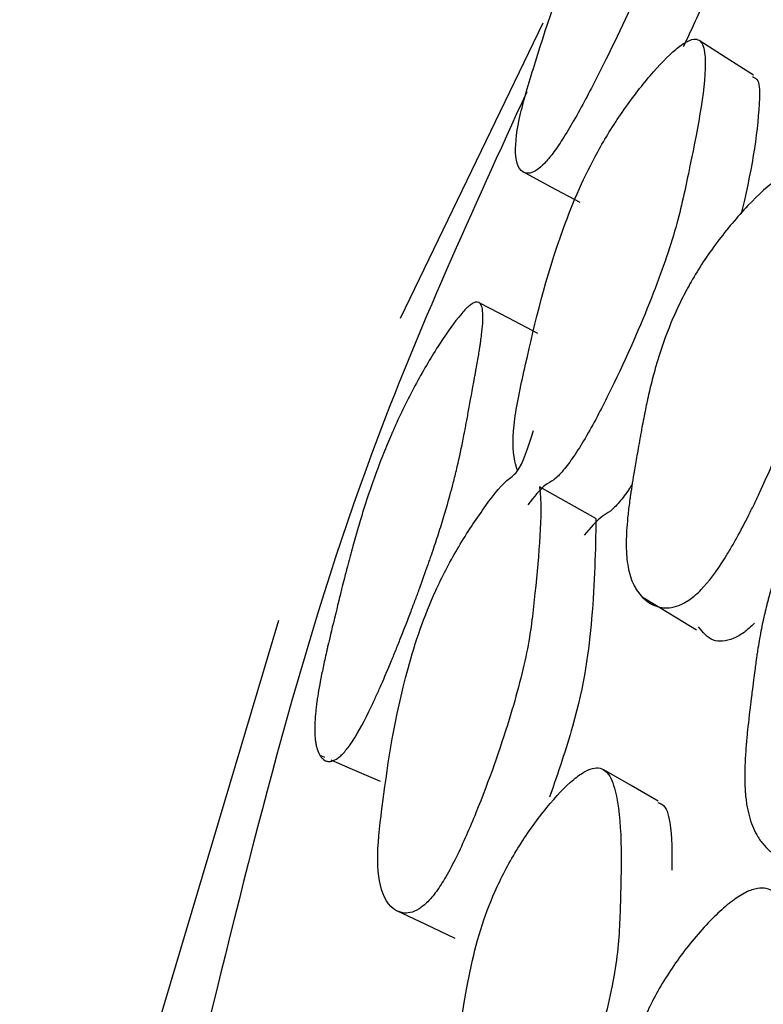
# Model space of a CAD drawing. Units: millimetres. Extents: x 13 to 1473, y 12 to 1043.
# Drawn here: x 51 to 53, y 792 to 795 of the extents above; entities that cross this region are included whole.
import ezdxf

# ---------------------------------------------------------------- set-up
doc = ezdxf.new("R2010")
doc.units = ezdxf.units.MM
doc.header["$LTSCALE"] = 5

msp = doc.modelspace()

# ---------------------------------------------------------------- linework, layer by layer
at = {"color": 7, "linetype": 'Continuous', "lineweight": 25}
for p, q in [((52.234, 794.1049), (52.662, 794.9921)), ((52.8209, 793.5031), (52.6516, 793.5973)), ((51.9911, 792.7914), (52.0054, 792.7852))]:
    msp.add_line(p, q, dxfattribs=at)
at = {"color": 7, "linetype": 'Continuous', "lineweight": 25, "flags": 128}
for points in [[(53.2936, 794.8353), (53.2121, 794.8875), (53.1307, 794.9398)], [(52.5987, 794.5466), (52.6857, 794.4998), (52.7727, 794.453)], [(52.6467, 794.059), (52.5594, 794.1043), (52.4721, 794.1496)], [(52.9592, 793.2672), (53.041, 793.2177), (53.1227, 793.1682)], [(72.3528, 769.2214), (69.1649, 770.2159), (66.1582, 771.3833), (63.3607, 772.7127), (60.7985, 774.1919), (58.4955, 775.8068), (56.4733, 777.5426), (54.7507, 779.3829), (53.3439, 781.3106), (52.2659, 783.3077), (51.5268, 785.3555), (51.1335, 787.435), (51.0897, 789.5266), (51.3958, 791.611), (51.8678, 793.1972)], [(52.0245, 792.7769), (52.0817, 792.7521), (52.1722, 792.7129)], [(53.0082, 792.6529), (52.9262, 792.7001), (52.8442, 792.7473)], [(52.2212, 792.3243), (52.3092, 792.2829), (52.3973, 792.2415)]]:
    msp.add_lwpolyline(points, dxfattribs=at)
at = {"color": 7, "linetype": 'Continuous', "lineweight": 25}
for points, knots in [([(53.1697, 795.7914), (53.1696, 795.791), (53.1569, 795.707), (53.1088, 795.5418), (53.0424, 795.3151), (52.953, 795.0956), (52.8531, 794.8831), (52.7685, 794.722), (52.7219, 794.6437), (52.691, 794.5984), (52.6648, 794.5673), (52.6324, 794.5397), (52.5938, 794.5369), (52.5729, 794.5883), (52.5878, 794.7091), (52.6594, 794.9428), (52.7273, 795.1512), (52.8263, 795.3788), (52.8776, 795.4805), (52.9225, 795.5592), (52.9732, 795.6416), (53.0374, 795.7331), (53.0984, 795.8131), (53.1411, 795.8402), (53.1735, 795.9122), (53.1953, 795.9608)], [0, 0, 0, 0, 0.0006023, 0.1382545, 0.1995243, 0.2635745, 0.3369884, 0.3699715, 0.3844436, 0.3969912, 0.4089253, 0.4224543, 0.4574271, 0.5302837, 0.5939434, 0.6555319, 0.7925272, 0.8265104, 0.854982, 0.8702122, 0.886004, 0.919705, 0.9529604, 0.968252, 1, 1, 1, 1]), ([(53.3365, 795.6866), (53.3136, 795.5914), (53.2714, 795.4156), (53.1928, 795.157), (53.1068, 794.9707), (53.0833, 794.9198)], [0, 0, 0, 0, 0.4617169, 0.8530443, 1, 1, 1, 1]), ([(52.5859, 793.6453), (52.5827, 793.6548), (52.5699, 793.6926), (52.5708, 793.7925), (52.6247, 794.0364), (52.6752, 794.2527), (52.7653, 794.4854), (52.8154, 794.5877), (52.8611, 794.6658), (52.9141, 794.7464), (52.9836, 794.8368), (53.0493, 794.9055), (53.0917, 794.9365), (53.1228, 794.948), (53.1458, 794.9306), (53.1553, 794.8142), (53.113, 794.6087), (53.063, 794.3703), (52.9823, 794.1443), (52.8872, 793.9288), (52.8034, 793.7673), (52.7554, 793.6897), (52.7223, 793.6455), (52.6913, 793.6137), (52.6663, 793.607), (52.6346, 793.5673), (52.6159, 793.5438)], [0, 0, 0, 0, 0.02191, 0.086537, 0.149279, 0.289018, 0.323518, 0.352436, 0.367915, 0.384036, 0.418373, 0.452254, 0.467838, 0.483091, 0.511947, 0.54696, 0.686996, 0.749358, 0.814648, 0.889549, 0.923159, 0.937875, 0.950615, 0.963398, 0.978304, 1, 1, 1, 1]), ([(53.2909, 794.8307), (53.2958, 794.8286), (53.3122, 794.8216), (53.3131, 794.7015), (53.2906, 794.5588), (53.2586, 794.4243), (53.2573, 794.4188)], [0, 0, 0, 0, 0.074839, 0.25369, 0.969737, 1, 1, 1, 1]), ([(52.6133, 794.7854), (52.4495, 794.4283), (52.0351, 793.5249), (51.7973, 792.5579), (51.6536, 791.9732)], [0, 0, 0, 0, 0.395318, 1, 1, 1, 1]), ([(53.1369, 793.2889), (53.1258, 793.2774), (53.1147, 793.2678), (53.098, 793.2559), (53.0924, 793.2524), (53.0841, 793.2479), (53.0813, 793.2465), (53.0757, 793.2439), (53.0726, 793.2426), (53.0602, 793.2377), (53.0504, 793.2354), (53.0358, 793.234), (53.031, 793.2339), (53.0239, 793.2344), (53.0215, 793.2346), (53.0168, 793.2353), (53.0142, 793.2357), (53.0037, 793.238), (52.9956, 793.241), (52.9841, 793.2471), (52.9803, 793.2494), (52.9748, 793.2533), (52.973, 793.2547), (52.9694, 793.2576), (52.9674, 793.2593), (52.9594, 793.2665), (52.9536, 793.2729), (52.9457, 793.2836), (52.9432, 793.2874), (52.9397, 793.2932), (52.9386, 793.2952), (52.9363, 793.2993), (52.9352, 793.3016), (52.9268, 793.3187), (52.9212, 793.3364), (52.9156, 793.3667), (52.9142, 793.3774), (52.9127, 793.3944), (52.9124, 793.4002), (52.912, 793.4091), (52.9119, 793.4122), (52.9118, 793.4168), (52.9117, 793.4183), (52.9117, 793.4214), (52.9117, 793.4233), (52.9116, 793.4447), (52.9127, 793.4681), (52.9163, 793.5082), (52.9178, 793.5223), (52.9206, 793.5448), (52.9216, 793.5526), (52.9233, 793.5644), (52.9238, 793.5684), (52.9247, 793.5745), (52.925, 793.5766), (52.9255, 793.5797), (52.9256, 793.5807), (52.9259, 793.5828), (52.9261, 793.5842), (52.9291, 793.6038), (52.9331, 793.6291), (52.9412, 793.6766), (52.9442, 793.694), (52.9493, 793.7225), (52.951, 793.7324), (52.9538, 793.7479), (52.9548, 793.7531), (52.9567, 793.7638), (52.9578, 793.7698), (52.9624, 793.7948), (52.966, 793.8134), (52.9713, 793.8393), (52.973, 793.8475), (52.9756, 793.8594), (52.9764, 793.8633), (52.9777, 793.869), (52.9781, 793.8708), (52.979, 793.8745), (52.9792, 793.8758), (52.9842, 793.8975), (52.9888, 793.9161), (52.9961, 793.9431), (52.9985, 793.952), (53.0023, 793.965), (53.0035, 793.9693), (53.0054, 793.9757), (53.0061, 793.9779), (53.0074, 793.9821), (53.0079, 793.9837), (53.0213, 794.0272), (53.0358, 794.0666), (53.0604, 794.1237), (53.069, 794.1424), (53.0827, 794.1698), (53.0874, 794.1789), (53.0945, 794.1923), (53.0969, 794.1968), (53.1018, 794.2056), (53.104, 794.2095), (53.1294, 794.254), (53.1552, 794.2934), (53.2143, 794.3722), (53.2449, 794.4086), (53.3102, 794.4773), (53.3402, 794.5044), (53.38, 794.5336), (53.3922, 794.5412), (53.4089, 794.5493), (53.4142, 794.5515), (53.4217, 794.554), (53.4242, 794.5547), (53.4289, 794.5558), (53.4315, 794.5562), (53.4492, 794.5585), (53.4621, 794.554), (53.4771, 794.5375), (53.4814, 794.5304), (53.4868, 794.5173), (53.4884, 794.5126), (53.4906, 794.5048), (53.4912, 794.5021), (53.4922, 794.498), (53.4925, 794.4966), (53.4931, 794.4937), (53.4934, 794.4919), (53.4954, 794.481), (53.4967, 794.47), (53.4982, 794.4516), (53.4985, 794.4451), (53.4989, 794.435), (53.499, 794.4315), (53.4992, 794.4262), (53.4992, 794.4244), (53.4993, 794.4208), (53.4993, 794.4184), (53.4994, 794.4062), (53.4993, 794.3937), (53.4987, 794.3726), (53.4985, 794.3652), (53.498, 794.3496), (53.4977, 794.3419), (53.4956, 794.2963), (53.4942, 794.2645), (53.4921, 794.2235), (53.4914, 794.211), (53.4903, 794.1939), (53.49, 794.1885), (53.4894, 794.1809), (53.4893, 794.1784), (53.489, 794.1747), (53.4889, 794.1736), (53.4888, 794.1718), (53.4887, 794.1712), (53.4886, 794.1701), (53.4886, 794.1698), (53.4862, 794.1394), (53.483, 794.1106), (53.4767, 794.0682), (53.4744, 794.0542), (53.4707, 794.0334), (53.4693, 794.0266), (53.4673, 794.0163), (53.4666, 794.0129), (53.4651, 794.0061), (53.4645, 794.0034), (53.4565, 793.9669), (53.4475, 793.9331), (53.4314, 793.8801), (53.4256, 793.8621), (53.4162, 793.8344), (53.4129, 793.8251), (53.4079, 793.811), (53.4062, 793.8063), (53.4027, 793.7968), (53.4012, 793.7926), (53.3912, 793.7658), (53.3827, 793.744), (53.3694, 793.7108), (53.3648, 793.6997), (53.3578, 793.6829), (53.3554, 793.6772), (53.3506, 793.6659), (53.3484, 793.6608), (53.335, 793.6297), (53.3241, 793.6055), (53.3077, 793.5702), (53.3023, 793.5586), (53.294, 793.5415), (53.2913, 793.5359), (53.2857, 793.5247), (53.2833, 793.5197), (53.2679, 793.4891), (53.2558, 793.466), (53.2379, 793.4338), (53.232, 793.4235), (53.2232, 793.4085), (53.2203, 793.4036), (53.2145, 793.394), (53.2119, 793.3898), (53.1831, 793.3439), (53.1591, 793.3118), (53.1369, 793.2889)], [0, 0, 0, 0, 0.015625, 0.015625, 0.023438, 0.023438, 0.027344, 0.027344, 0.03125, 0.03125, 0.046875, 0.046875, 0.054688, 0.054688, 0.058594, 0.058594, 0.0625, 0.0625, 0.078125, 0.078125, 0.085938, 0.085938, 0.089844, 0.089844, 0.09375, 0.09375, 0.109375, 0.109375, 0.117188, 0.117188, 0.121094, 0.121094, 0.125, 0.125, 0.15625, 0.15625, 0.171875, 0.171875, 0.179688, 0.179688, 0.183594, 0.183594, 0.185547, 0.185547, 0.1875, 0.1875, 0.21875, 0.21875, 0.234375, 0.234375, 0.242188, 0.242188, 0.246094, 0.246094, 0.248047, 0.248047, 0.249023, 0.249023, 0.25, 0.25, 0.28125, 0.28125, 0.296875, 0.296875, 0.304688, 0.304688, 0.308594, 0.308594, 0.3125, 0.3125, 0.328125, 0.328125, 0.335938, 0.335938, 0.339844, 0.339844, 0.341797, 0.341797, 0.34375, 0.34375, 0.359375, 0.359375, 0.367188, 0.367188, 0.371094, 0.371094, 0.373047, 0.373047, 0.375, 0.375, 0.40625, 0.40625, 0.421875, 0.421875, 0.429688, 0.429688, 0.433594, 0.433594, 0.4375, 0.4375, 0.46875, 0.46875, 0.5, 0.5, 0.53125, 0.53125, 0.546875, 0.546875, 0.554688, 0.554688, 0.558594, 0.558594, 0.5625, 0.5625, 0.59375, 0.59375, 0.609375, 0.609375, 0.617188, 0.617188, 0.621094, 0.621094, 0.623047, 0.623047, 0.625, 0.625, 0.640625, 0.640625, 0.648438, 0.648438, 0.652344, 0.652344, 0.654297, 0.654297, 0.65625, 0.65625, 0.671875, 0.671875, 0.679688, 0.679688, 0.6875, 0.6875, 0.71875, 0.71875, 0.734375, 0.734375, 0.742188, 0.742188, 0.746094, 0.746094, 0.748047, 0.748047, 0.749023, 0.749023, 0.75, 0.75, 0.78125, 0.78125, 0.796875, 0.796875, 0.804688, 0.804688, 0.808594, 0.808594, 0.8125, 0.8125, 0.84375, 0.84375, 0.859375, 0.859375, 0.867188, 0.867188, 0.871094, 0.871094, 0.875, 0.875, 0.890625, 0.890625, 0.898438, 0.898438, 0.902344, 0.902344, 0.90625, 0.90625, 0.921875, 0.921875, 0.929688, 0.929688, 0.933594, 0.933594, 0.9375, 0.9375, 0.953125, 0.953125, 0.960938, 0.960938, 0.964844, 0.964844, 0.96875, 0.96875, 1, 1, 1, 1]), ([(52.0913, 792.8359), (52.0832, 792.8234), (52.0754, 792.8128), (52.0641, 792.7995), (52.0603, 792.7955), (52.0549, 792.7903), (52.053, 792.7886), (52.0495, 792.7856), (52.0475, 792.784), (52.0396, 792.7782), (52.0336, 792.7751), (52.025, 792.7727), (52.0223, 792.7723), (52.0182, 792.7723), (52.0169, 792.7723), (52.0143, 792.7727), (52.0129, 792.773), (52.0072, 792.7746), (52.003, 792.7771), (51.9974, 792.7826), (51.9956, 792.7847), (51.993, 792.7883), (51.9922, 792.7896), (51.9906, 792.7923), (51.9897, 792.7939), (51.9863, 792.8008), (51.984, 792.807), (51.9811, 792.8175), (51.9803, 792.8212), (51.9792, 792.827), (51.9789, 792.829), (51.9782, 792.833), (51.9779, 792.8353), (51.9759, 792.8524), (51.9755, 792.8702), (51.977, 792.9011), (51.9779, 792.9121), (51.9797, 792.9296), (51.9804, 792.9356), (51.9816, 792.9448), (51.982, 792.9479), (51.9827, 792.9527), (51.9829, 792.9543), (51.9834, 792.9575), (51.9836, 792.9594), (51.9869, 792.9814), (51.9912, 793.0056), (51.9995, 793.0472), (52.0025, 793.062), (52.0076, 793.0854), (52.0094, 793.0935), (52.0122, 793.1058), (52.0131, 793.11), (52.0146, 793.1164), (52.0151, 793.1185), (52.0158, 793.1217), (52.0161, 793.1228), (52.0166, 793.125), (52.0169, 793.1265), (52.0216, 793.1466), (52.0288, 793.1771), (52.0403, 793.2237), (52.0416, 793.2291), (52.0436, 793.2374), (52.0446, 793.2414), (52.0465, 793.2489), (52.0474, 793.2525), (52.0518, 793.2702), (52.055, 793.2829), (52.0634, 793.3164), (52.0675, 793.3328), (52.0715, 793.3482), (52.0724, 793.3518), (52.073, 793.3542), (52.0731, 793.3545), (52.0732, 793.3549), (52.0737, 793.3569), (52.0747, 793.3608), (52.0754, 793.3635), (52.0775, 793.3713), (52.0789, 793.3765), (52.0857, 793.4022), (52.0911, 793.422), (52.1018, 793.4598), (52.107, 793.4779), (52.1148, 793.5038), (52.1174, 793.5122), (52.1212, 793.5245), (52.1225, 793.5286), (52.1244, 793.5346), (52.125, 793.5366), (52.1263, 793.5405), (52.1267, 793.5418), (52.1412, 793.587), (52.1557, 793.6283), (52.1786, 793.6881), (52.1864, 793.7076), (52.1984, 793.7365), (52.2025, 793.746), (52.2086, 793.7602), (52.2107, 793.7649), (52.2148, 793.7743), (52.2166, 793.7783), (52.2379, 793.8254), (52.2586, 793.8671), (52.3041, 793.9511), (52.3271, 793.9901), (52.3749, 794.0641), (52.3963, 794.0936), (52.4236, 794.1258), (52.4317, 794.1343), (52.4425, 794.1436), (52.4459, 794.1461), (52.4506, 794.1491), (52.4521, 794.1499), (52.4549, 794.1513), (52.4565, 794.152), (52.4668, 794.1553), (52.4734, 794.1514), (52.4791, 794.1354), (52.4803, 794.1284), (52.4811, 794.1153), (52.4812, 794.1105), (52.4812, 794.1027), (52.4811, 794.1), (52.4809, 794.0958), (52.4809, 794.0944), (52.4807, 794.0914), (52.4806, 794.0897), (52.4799, 794.0786), (52.4788, 794.0674), (52.4765, 794.0486), (52.4757, 794.042), (52.4742, 794.0316), (52.4737, 794.0281), (52.4729, 794.0226), (52.4726, 794.0208), (52.472, 794.0171), (52.4716, 794.0147), (52.4697, 794.0022), (52.4675, 793.9894), (52.4638, 793.9677), (52.4624, 793.9601), (52.4602, 793.948), (52.4595, 793.9439), (52.458, 793.9354), (52.4572, 793.9314), (52.4493, 793.8883), (52.4433, 793.855), (52.4357, 793.8129), (52.4333, 793.8002), (52.4301, 793.783), (52.4291, 793.7775), (52.4277, 793.7699), (52.4272, 793.7674), (52.4265, 793.7639), (52.4263, 793.7627), (52.426, 793.761), (52.4259, 793.7604), (52.4256, 793.7593), (52.4256, 793.7591), (52.4195, 793.7277), (52.4132, 793.6979), (52.4032, 793.6542), (52.3998, 793.6398), (52.3945, 793.6184), (52.3927, 793.6113), (52.3899, 793.6008), (52.389, 793.5973), (52.3872, 793.5903), (52.3864, 793.5875), (52.3763, 793.5498), (52.366, 793.5146), (52.3487, 793.4595), (52.3426, 793.4407), (52.333, 793.4119), (52.3297, 793.4022), (52.3247, 793.3875), (52.323, 793.3826), (52.3196, 793.3727), (52.3181, 793.3683), (52.3083, 793.3403), (52.3001, 793.3175), (52.2875, 793.2828), (52.2831, 793.2711), (52.2766, 793.2535), (52.2744, 793.2476), (52.2699, 793.2357), (52.2679, 793.2303), (52.2555, 793.1976), (52.2456, 793.1722), (52.2309, 793.1351), (52.2261, 793.1229), (52.2188, 793.1049), (52.2164, 793.0989), (52.2115, 793.0871), (52.2094, 793.0818), (52.196, 793.0495), (52.1856, 793.0251), (52.1706, 792.991), (52.1657, 792.98), (52.1584, 792.9641), (52.156, 792.9589), (52.1513, 792.9487), (52.1492, 792.9443), (52.1259, 792.8953), (52.1074, 792.8609), (52.0913, 792.8359)], [0, 0, 0, 0, 0.015625, 0.015625, 0.023438, 0.023438, 0.027344, 0.027344, 0.03125, 0.03125, 0.046875, 0.046875, 0.054688, 0.054688, 0.058594, 0.058594, 0.0625, 0.0625, 0.078125, 0.078125, 0.085938, 0.085938, 0.089844, 0.089844, 0.09375, 0.09375, 0.109375, 0.109375, 0.117188, 0.117188, 0.121094, 0.121094, 0.125, 0.125, 0.15625, 0.15625, 0.171875, 0.171875, 0.179688, 0.179688, 0.183594, 0.183594, 0.185547, 0.185547, 0.1875, 0.1875, 0.21875, 0.21875, 0.234375, 0.234375, 0.242188, 0.242188, 0.246094, 0.246094, 0.248047, 0.248047, 0.249023, 0.249023, 0.25, 0.25, 0.28125, 0.28125, 0.285156, 0.285156, 0.287109, 0.287109, 0.289062, 0.289062, 0.296875, 0.296875, 0.3125, 0.3125, 0.320312, 0.320312, 0.321289, 0.321289, 0.322266, 0.322266, 0.324219, 0.324219, 0.328125, 0.328125, 0.34375, 0.34375, 0.359375, 0.359375, 0.367188, 0.367188, 0.371094, 0.371094, 0.373047, 0.373047, 0.375, 0.375, 0.40625, 0.40625, 0.421875, 0.421875, 0.429688, 0.429688, 0.433594, 0.433594, 0.4375, 0.4375, 0.46875, 0.46875, 0.5, 0.5, 0.53125, 0.53125, 0.546875, 0.546875, 0.554688, 0.554688, 0.558594, 0.558594, 0.5625, 0.5625, 0.59375, 0.59375, 0.609375, 0.609375, 0.617188, 0.617188, 0.621094, 0.621094, 0.623047, 0.623047, 0.625, 0.625, 0.640625, 0.640625, 0.648438, 0.648438, 0.652344, 0.652344, 0.654297, 0.654297, 0.65625, 0.65625, 0.671875, 0.671875, 0.679688, 0.679688, 0.683594, 0.683594, 0.6875, 0.6875, 0.71875, 0.71875, 0.734375, 0.734375, 0.742188, 0.742188, 0.746094, 0.746094, 0.748047, 0.748047, 0.749023, 0.749023, 0.75, 0.75, 0.78125, 0.78125, 0.796875, 0.796875, 0.804688, 0.804688, 0.808594, 0.808594, 0.8125, 0.8125, 0.84375, 0.84375, 0.859375, 0.859375, 0.867188, 0.867188, 0.871094, 0.871094, 0.875, 0.875, 0.890625, 0.890625, 0.898438, 0.898438, 0.902344, 0.902344, 0.90625, 0.90625, 0.921875, 0.921875, 0.929688, 0.929688, 0.933594, 0.933594, 0.9375, 0.9375, 0.953125, 0.953125, 0.960938, 0.960938, 0.964844, 0.964844, 0.96875, 0.96875, 1, 1, 1, 1]), ([(53.5382, 792.5145), (53.5262, 792.5036), (53.5141, 792.4947), (53.4958, 792.484), (53.4896, 792.4809), (53.4803, 792.477), (53.4772, 792.4758), (53.471, 792.4737), (53.4675, 792.4726), (53.4535, 792.4689), (53.4424, 792.4674), (53.4257, 792.4675), (53.4202, 792.468), (53.4119, 792.4692), (53.4092, 792.4697), (53.4037, 792.4709), (53.4007, 792.4716), (53.3884, 792.4752), (53.3789, 792.4791), (53.3652, 792.4868), (53.3607, 792.4897), (53.354, 792.4944), (53.3518, 792.496), (53.3475, 792.4995), (53.3452, 792.5014), (53.3354, 792.5099), (53.3282, 792.5173), (53.3184, 792.5295), (53.3152, 792.5337), (53.3108, 792.5403), (53.3093, 792.5425), (53.3065, 792.547), (53.3049, 792.5496), (53.2941, 792.5686), (53.2865, 792.5879), (53.2778, 792.6206), (53.2754, 792.6321), (53.2726, 792.6502), (53.2717, 792.6565), (53.2707, 792.666), (53.2703, 792.6692), (53.2699, 792.6741), (53.2698, 792.6758), (53.2695, 792.6791), (53.2693, 792.6811), (53.2677, 792.7036), (53.2674, 792.7283), (53.2688, 792.7704), (53.2695, 792.7852), (53.2711, 792.8088), (53.2717, 792.8169), (53.2728, 792.8293), (53.2731, 792.8335), (53.2737, 792.8399), (53.2739, 792.842), (53.2742, 792.8453), (53.2743, 792.8464), (53.2745, 792.8485), (53.2747, 792.8501), (53.2767, 792.8703), (53.28, 792.9008), (53.2856, 792.9473), (53.2863, 792.9527), (53.2873, 792.9609), (53.2878, 792.9648), (53.2887, 792.9721), (53.2891, 792.9757), (53.2913, 792.993), (53.2928, 793.0054), (53.2971, 793.0385), (53.2992, 793.0549), (53.3013, 793.0709), (53.3019, 793.0748), (53.3023, 793.0776), (53.3023, 793.0779), (53.3024, 793.0784), (53.3027, 793.0804), (53.3032, 793.0843), (53.3036, 793.0869), (53.3048, 793.0948), (53.3056, 793.0999), (53.3095, 793.1255), (53.3129, 793.1451), (53.3201, 793.1826), (53.3238, 793.2005), (53.3297, 793.2261), (53.3317, 793.2344), (53.3348, 793.2465), (53.3358, 793.2505), (53.3374, 793.2564), (53.3379, 793.2584), (53.3389, 793.2623), (53.3393, 793.2635), (53.3516, 793.3078), (53.3655, 793.3478), (53.3897, 793.4053), (53.3984, 793.424), (53.4122, 793.4514), (53.4169, 793.4604), (53.4243, 793.4738), (53.4267, 793.4782), (53.4318, 793.487), (53.434, 793.4908), (53.4602, 793.5348), (53.4874, 793.5734), (53.5502, 793.6497), (53.5829, 793.6845), (53.6534, 793.7493), (53.6861, 793.7745), (53.7299, 793.8008), (53.7435, 793.8074), (53.7622, 793.8141), (53.7681, 793.8158), (53.7767, 793.8175), (53.7794, 793.818), (53.7849, 793.8186), (53.7878, 793.8188), (53.8082, 793.8192), (53.8234, 793.8131), (53.8421, 793.7941), (53.8476, 793.7861), (53.8549, 793.7717), (53.8571, 793.7665), (53.8602, 793.7581), (53.8612, 793.7552), (53.8626, 793.7507), (53.8631, 793.7492), (53.864, 793.7461), (53.8645, 793.7442), (53.8677, 793.7325), (53.8701, 793.7207), (53.8731, 793.7012), (53.874, 793.6943), (53.8753, 793.6836), (53.8757, 793.6799), (53.8762, 793.6743), (53.8764, 793.6724), (53.8767, 793.6686), (53.8769, 793.6661), (53.878, 793.6531), (53.8788, 793.6398), (53.8797, 793.6177), (53.88, 793.6099), (53.8805, 793.5935), (53.8807, 793.5853), (53.8817, 793.5384), (53.8823, 793.5052), (53.8827, 793.4622), (53.8827, 793.4489), (53.8827, 793.4307), (53.8826, 793.4249), (53.8825, 793.4167), (53.8825, 793.414), (53.8824, 793.41), (53.8824, 793.4088), (53.8823, 793.4068), (53.8823, 793.4062), (53.8823, 793.405), (53.8823, 793.4047), (53.8815, 793.3729), (53.8798, 793.3427), (53.8754, 793.2986), (53.8737, 793.2841), (53.8707, 793.2626), (53.8697, 793.2554), (53.868, 793.2448), (53.8674, 793.2413), (53.8662, 793.2342), (53.8657, 793.2314), (53.8588, 793.1938), (53.8508, 793.1591), (53.8359, 793.1049), (53.8304, 793.0865), (53.8215, 793.0584), (53.8184, 793.0489), (53.8136, 793.0346), (53.8119, 793.0298), (53.8086, 793.0201), (53.8071, 793.0159), (53.7974, 792.9886), (53.7892, 792.9666), (53.7761, 792.9331), (53.7716, 792.9218), (53.7647, 792.9049), (53.7624, 792.8992), (53.7577, 792.8879), (53.7555, 792.8827), (53.7422, 792.8514), (53.7314, 792.8271), (53.715, 792.7918), (53.7095, 792.7802), (53.7012, 792.7631), (53.6985, 792.7575), (53.6929, 792.7463), (53.6904, 792.7413), (53.6748, 792.7107), (53.6625, 792.6879), (53.6442, 792.6559), (53.6381, 792.6457), (53.6291, 792.6309), (53.6261, 792.6261), (53.62, 792.6166), (53.6174, 792.6125), (53.5875, 792.5673), (53.5621, 792.5362), (53.5382, 792.5145)], [0, 0, 0, 0, 0.015625, 0.015625, 0.023438, 0.023438, 0.027344, 0.027344, 0.03125, 0.03125, 0.046875, 0.046875, 0.054688, 0.054688, 0.058594, 0.058594, 0.0625, 0.0625, 0.078125, 0.078125, 0.085938, 0.085938, 0.089844, 0.089844, 0.09375, 0.09375, 0.109375, 0.109375, 0.117188, 0.117188, 0.121094, 0.121094, 0.125, 0.125, 0.15625, 0.15625, 0.171875, 0.171875, 0.179688, 0.179688, 0.183594, 0.183594, 0.185547, 0.185547, 0.1875, 0.1875, 0.21875, 0.21875, 0.234375, 0.234375, 0.242188, 0.242188, 0.246094, 0.246094, 0.248047, 0.248047, 0.249023, 0.249023, 0.25, 0.25, 0.28125, 0.28125, 0.285156, 0.285156, 0.287109, 0.287109, 0.289062, 0.289062, 0.296875, 0.296875, 0.3125, 0.3125, 0.320312, 0.320312, 0.321289, 0.321289, 0.322266, 0.322266, 0.324219, 0.324219, 0.328125, 0.328125, 0.34375, 0.34375, 0.359375, 0.359375, 0.367188, 0.367188, 0.371094, 0.371094, 0.373047, 0.373047, 0.375, 0.375, 0.40625, 0.40625, 0.421875, 0.421875, 0.429688, 0.429688, 0.433594, 0.433594, 0.4375, 0.4375, 0.46875, 0.46875, 0.5, 0.5, 0.53125, 0.53125, 0.546875, 0.546875, 0.554688, 0.554688, 0.558594, 0.558594, 0.5625, 0.5625, 0.59375, 0.59375, 0.609375, 0.609375, 0.617188, 0.617188, 0.621094, 0.621094, 0.623047, 0.623047, 0.625, 0.625, 0.640625, 0.640625, 0.648438, 0.648438, 0.652344, 0.652344, 0.654297, 0.654297, 0.65625, 0.65625, 0.671875, 0.671875, 0.679688, 0.679688, 0.6875, 0.6875, 0.71875, 0.71875, 0.734375, 0.734375, 0.742188, 0.742188, 0.746094, 0.746094, 0.748047, 0.748047, 0.749023, 0.749023, 0.75, 0.75, 0.78125, 0.78125, 0.796875, 0.796875, 0.804688, 0.804688, 0.808594, 0.808594, 0.8125, 0.8125, 0.84375, 0.84375, 0.859375, 0.859375, 0.867188, 0.867188, 0.871094, 0.871094, 0.875, 0.875, 0.890625, 0.890625, 0.898438, 0.898438, 0.902344, 0.902344, 0.90625, 0.90625, 0.921875, 0.921875, 0.929688, 0.929688, 0.933594, 0.933594, 0.9375, 0.9375, 0.953125, 0.953125, 0.960938, 0.960938, 0.964844, 0.964844, 0.96875, 0.96875, 1, 1, 1, 1]), ([(52.6516, 793.5973), (52.6516, 793.597), (52.6607, 793.5128), (52.6448, 793.3457), (52.6206, 793.1162), (52.5617, 792.8921), (52.4852, 792.6742), (52.414, 792.5083), (52.3716, 792.4273), (52.3416, 792.3801), (52.3137, 792.3474), (52.2761, 792.3176), (52.222, 792.3119), (52.1759, 792.3613), (52.1592, 792.482), (52.1889, 792.7188), (52.2192, 792.9302), (52.2885, 793.163), (52.33, 793.2676), (52.3696, 793.3489), (52.4167, 793.4343), (52.4802, 793.5297), (52.5422, 793.6135), (52.5947, 793.6435), (52.6178, 793.7172), (52.6334, 793.7669)], [0, 0, 0, 0, 0.000602, 0.138255, 0.199524, 0.263575, 0.336988, 0.369972, 0.384444, 0.396991, 0.408925, 0.422454, 0.457427, 0.530284, 0.593943, 0.655532, 0.792527, 0.82651, 0.854982, 0.870212, 0.886004, 0.919705, 0.95296, 0.968252, 1, 1, 1, 1]), ([(52.931, 793.6081), (52.9277, 793.6027), (52.9147, 793.5816), (52.8908, 793.5507), (52.8617, 793.5205), (52.8354, 793.5102), (52.8047, 793.4748), (52.7852, 793.4524)], [0, 0, 0, 0, 0.064477, 0.254776, 0.435875, 0.64225, 1, 1, 1, 1]), ([(52.8209, 793.5029), (52.8191, 793.4072), (52.8157, 793.2305), (52.7793, 792.9505), (52.7066, 792.7381), (52.6817, 792.6652)], [0, 0, 0, 0, 0.436756, 0.806928, 1, 1, 1, 1]), ([(53.2968, 793.1878), (53.2862, 793.1778), (53.2634, 793.1565), (53.218, 793.133), (53.1651, 793.1302), (53.1418, 793.1607), (53.1289, 793.1775)], [0, 0, 0, 0, 0.115255, 0.245992, 0.583733, 1, 1, 1, 1]), ([(52.444, 791.4269), (52.4376, 791.4361), (52.4119, 791.4727), (52.3892, 791.5719), (52.4011, 791.8179), (52.4139, 792.0361), (52.4741, 792.2735), (52.5144, 792.3785), (52.5551, 792.4593), (52.6045, 792.5431), (52.673, 792.6377), (52.7413, 792.7105), (52.7887, 792.7443), (52.8261, 792.7578), (52.8601, 792.7422), (52.9011, 792.6274), (52.8966, 792.4205), (52.8889, 792.1803), (52.8386, 791.9503), (52.767, 791.7296), (52.6967, 791.5634), (52.6529, 791.4829), (52.6205, 791.4367), (52.5878, 791.403), (52.5571, 791.3946), (52.5257, 791.353), (52.5072, 791.3283)], [0, 0, 0, 0, 0.02191, 0.086537, 0.149279, 0.289018, 0.323518, 0.352436, 0.367915, 0.384036, 0.418373, 0.452254, 0.467838, 0.483091, 0.511947, 0.54696, 0.686996, 0.749358, 0.814648, 0.889549, 0.923159, 0.937875, 0.950615, 0.963398, 0.978304, 1, 1, 1, 1]), ([(53.0062, 792.6487), (53.0107, 792.6474), (53.031, 792.6415), (53.0491, 792.5765), (53.0491, 792.4966), (53.0492, 792.4461)], [0, 0, 0, 0, 0.093995, 0.426792, 1, 1, 1, 1]), ([(53.2087, 791.111), (53.1976, 791.0989), (53.186, 791.0885), (53.1682, 791.0756), (53.1621, 791.0717), (53.1529, 791.0666), (53.1498, 791.065), (53.1435, 791.0621), (53.14, 791.0606), (53.1259, 791.0549), (53.1144, 791.0519), (53.097, 791.0496), (53.0912, 791.0492), (53.0824, 791.0491), (53.0794, 791.0492), (53.0735, 791.0495), (53.0702, 791.0498), (53.057, 791.0514), (53.0466, 791.0537), (53.0312, 791.059), (53.0262, 791.0611), (53.0186, 791.0646), (53.0161, 791.0658), (53.0111, 791.0685), (53.0084, 791.07), (52.9972, 791.0766), (52.9887, 791.0826), (52.9769, 791.0927), (52.9731, 791.0963), (52.9675, 791.1018), (52.9657, 791.1037), (52.9622, 791.1076), (52.9602, 791.1099), (52.9465, 791.1263), (52.936, 791.1435), (52.9228, 791.1732), (52.9189, 791.1837), (52.9136, 791.2005), (52.9119, 791.2062), (52.9096, 791.2151), (52.9088, 791.2181), (52.9077, 791.2227), (52.9074, 791.2242), (52.9067, 791.2273), (52.9063, 791.2291), (52.9017, 791.2504), (52.8983, 791.2737), (52.8944, 791.3138), (52.8933, 791.328), (52.892, 791.3505), (52.8916, 791.3583), (52.8912, 791.3702), (52.891, 791.3742), (52.8908, 791.3803), (52.8908, 791.3824), (52.8907, 791.3855), (52.8907, 791.3865), (52.8906, 791.3886), (52.8906, 791.3901), (52.8901, 791.4097), (52.8898, 791.4351), (52.8897, 791.4828), (52.8898, 791.5004), (52.8899, 791.529), (52.89, 791.539), (52.8902, 791.5545), (52.8902, 791.5598), (52.8904, 791.5706), (52.8905, 791.5766), (52.8908, 791.6017), (52.8913, 791.6205), (52.8923, 791.6465), (52.8926, 791.6549), (52.8933, 791.6668), (52.8935, 791.6707), (52.8938, 791.6765), (52.8939, 791.6784), (52.8942, 791.6821), (52.8942, 791.6833), (52.8957, 791.7052), (52.8974, 791.7241), (52.9005, 791.7514), (52.9017, 791.7604), (52.9035, 791.7736), (52.9041, 791.778), (52.9051, 791.7844), (52.9054, 791.7866), (52.9061, 791.7909), (52.9064, 791.7925), (52.9137, 791.8366), (52.9231, 791.8768), (52.9411, 791.9352), (52.9478, 791.9543), (52.9587, 791.9825), (52.9625, 791.9918), (52.9685, 792.0057), (52.9705, 792.0103), (52.9746, 792.0194), (52.9765, 792.0234), (52.9982, 792.0694), (53.0216, 792.1103), (53.0774, 792.1927), (53.1072, 792.2309), (53.1725, 792.3036), (53.2034, 792.3326), (53.2457, 792.3643), (53.259, 792.3727), (53.2776, 792.3819), (53.2836, 792.3845), (53.2923, 792.3874), (53.2951, 792.3883), (53.3006, 792.3897), (53.3037, 792.3903), (53.3248, 792.3938), (53.3414, 792.3902), (53.3632, 792.3748), (53.3699, 792.3681), (53.3793, 792.3554), (53.3823, 792.3508), (53.3865, 792.3433), (53.3879, 792.3407), (53.39, 792.3366), (53.3906, 792.3352), (53.392, 792.3324), (53.3927, 792.3306), (53.3975, 792.3199), (53.4015, 792.3091), (53.4071, 792.2909), (53.4089, 792.2845), (53.4116, 792.2745), (53.4124, 792.271), (53.4137, 792.2657), (53.4141, 792.264), (53.415, 792.2604), (53.4155, 792.2581), (53.4182, 792.2459), (53.4207, 792.2335), (53.4245, 792.2125), (53.4258, 792.2051), (53.4284, 792.1895), (53.4297, 792.1819), (53.4368, 792.1365), (53.4418, 792.1047), (53.4477, 792.0639), (53.4495, 792.0514), (53.4517, 792.0344), (53.4524, 792.029), (53.4534, 792.0213), (53.4537, 792.0188), (53.4541, 792.0152), (53.4542, 792.014), (53.4544, 792.0123), (53.4545, 792.0117), (53.4546, 792.0105), (53.4547, 792.0103), (53.458, 791.9799), (53.4601, 791.951), (53.4613, 791.9085), (53.4614, 791.8944), (53.4611, 791.8736), (53.4609, 791.8666), (53.4605, 791.8563), (53.4604, 791.8529), (53.46, 791.846), (53.4599, 791.8433), (53.4576, 791.8065), (53.4538, 791.7723), (53.4452, 791.7185), (53.4418, 791.7002), (53.4361, 791.6721), (53.4341, 791.6626), (53.4309, 791.6483), (53.4298, 791.6435), (53.4276, 791.6338), (53.4266, 791.6295), (53.42, 791.6022), (53.4142, 791.58), (53.4048, 791.5461), (53.4016, 791.5347), (53.3965, 791.5175), (53.3948, 791.5118), (53.3913, 791.5002), (53.3897, 791.495), (53.3797, 791.4631), (53.3715, 791.4383), (53.3589, 791.4022), (53.3546, 791.3903), (53.3481, 791.3728), (53.3459, 791.367), (53.3415, 791.3554), (53.3395, 791.3503), (53.3271, 791.3188), (53.3171, 791.2951), (53.3019, 791.2619), (53.2969, 791.2512), (53.2892, 791.2357), (53.2867, 791.2307), (53.2816, 791.2207), (53.2793, 791.2164), (53.2537, 791.1688), (53.231, 791.1353), (53.2087, 791.111)], [0, 0, 0, 0, 0.015625, 0.015625, 0.023438, 0.023438, 0.027344, 0.027344, 0.03125, 0.03125, 0.046875, 0.046875, 0.054688, 0.054688, 0.058594, 0.058594, 0.0625, 0.0625, 0.078125, 0.078125, 0.085938, 0.085938, 0.089844, 0.089844, 0.09375, 0.09375, 0.109375, 0.109375, 0.117188, 0.117188, 0.121094, 0.121094, 0.125, 0.125, 0.15625, 0.15625, 0.171875, 0.171875, 0.179688, 0.179688, 0.183594, 0.183594, 0.185547, 0.185547, 0.1875, 0.1875, 0.21875, 0.21875, 0.234375, 0.234375, 0.242188, 0.242188, 0.246094, 0.246094, 0.248047, 0.248047, 0.249023, 0.249023, 0.25, 0.25, 0.28125, 0.28125, 0.296875, 0.296875, 0.304688, 0.304688, 0.308594, 0.308594, 0.3125, 0.3125, 0.328125, 0.328125, 0.335938, 0.335938, 0.339844, 0.339844, 0.341797, 0.341797, 0.34375, 0.34375, 0.359375, 0.359375, 0.367188, 0.367188, 0.371094, 0.371094, 0.373047, 0.373047, 0.375, 0.375, 0.40625, 0.40625, 0.421875, 0.421875, 0.429688, 0.429688, 0.433594, 0.433594, 0.4375, 0.4375, 0.46875, 0.46875, 0.5, 0.5, 0.53125, 0.53125, 0.546875, 0.546875, 0.554688, 0.554688, 0.558594, 0.558594, 0.5625, 0.5625, 0.59375, 0.59375, 0.609375, 0.609375, 0.617188, 0.617188, 0.621094, 0.621094, 0.623047, 0.623047, 0.625, 0.625, 0.640625, 0.640625, 0.648438, 0.648438, 0.652344, 0.652344, 0.654297, 0.654297, 0.65625, 0.65625, 0.671875, 0.671875, 0.679688, 0.679688, 0.6875, 0.6875, 0.71875, 0.71875, 0.734375, 0.734375, 0.742188, 0.742188, 0.746094, 0.746094, 0.748047, 0.748047, 0.749023, 0.749023, 0.75, 0.75, 0.78125, 0.78125, 0.796875, 0.796875, 0.804688, 0.804688, 0.808594, 0.808594, 0.8125, 0.8125, 0.84375, 0.84375, 0.859375, 0.859375, 0.867188, 0.867188, 0.871094, 0.871094, 0.875, 0.875, 0.890625, 0.890625, 0.898438, 0.898438, 0.902344, 0.902344, 0.90625, 0.90625, 0.921875, 0.921875, 0.929688, 0.929688, 0.933594, 0.933594, 0.9375, 0.9375, 0.953125, 0.953125, 0.960938, 0.960938, 0.964844, 0.964844, 0.96875, 0.96875, 1, 1, 1, 1])]:
    msp.add_open_spline(points, degree=3, knots=knots, dxfattribs=at)

doc.saveas('drawing.dxf')
